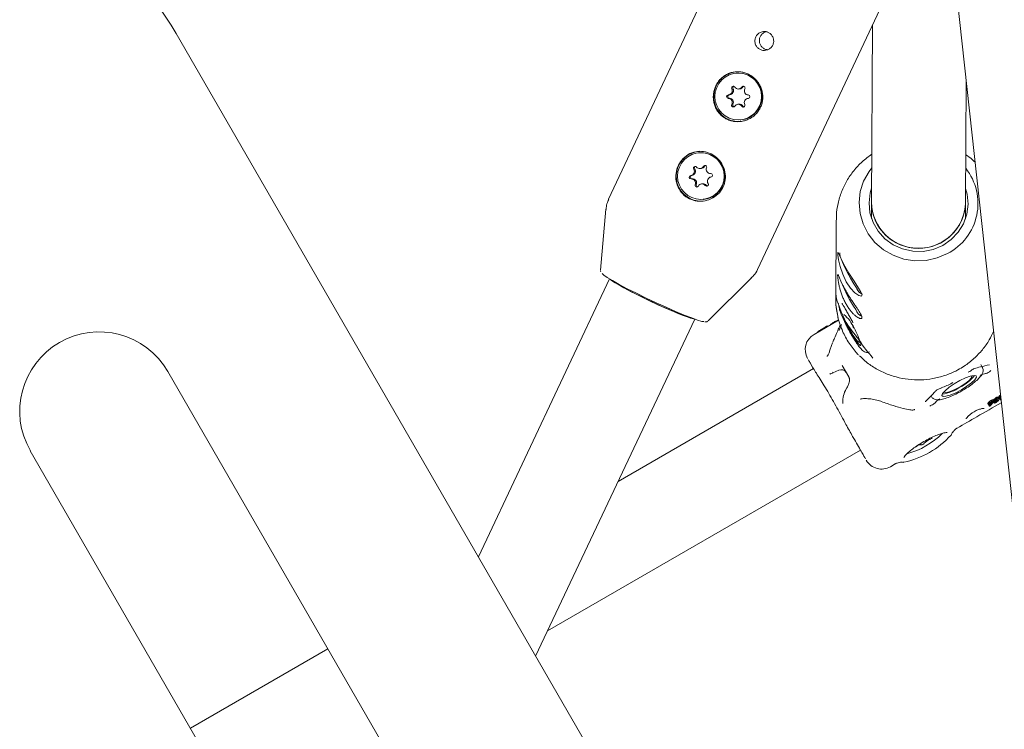
# Model space of a CAD drawing. Units: millimetres. Extents: x -4165 to 4186, y -4491 to 4029.
# Drawn here: x -533 to -366, y -274 to -153 of the extents above; entities that cross this region are included whole.
import ezdxf

# ---------------------------------------------------------------- set-up
doc = ezdxf.new("R2010")
doc.units = ezdxf.units.MM
doc.header["$LTSCALE"] = 1000
doc.layers.add('1 EQUIPMENT', color=7, linetype='Continuous', lineweight=18)

# ---------------------------------------------------------------- blocks, each defined once
blk = doc.blocks.new('GI 28-1002')
at = {"layer": '1 EQUIPMENT'}
for p, q in [((-375.61, -131.82), (-360.61, -269.08)), ((-410.41, -135.67), (-432.95, -183.62)), ((-407.62, -195.53), (-385.09, -147.57)), ((-388.09, -153.96), (-388.24, -184.13)), ((-506.51, -155.42), (-394.95, -348.64)), ((-406.12, -155.09), (-405.88, -155.21)), ((-411.24, -162.17), (-411.29, -162.18)), ((-410.84, -162.15), (-411.24, -162.17)), ((-372.25, -184.22), (-372.14, -163.58)), ((-410.82, -164.85), (-410.63, -164.84)), ((-412.54, -165.84), (-412.35, -165.83)), ((-410.78, -167.44), (-410.98, -167.46)), ((-409.15, -166.46), (-409.25, -166.47)), ((-410.51, -170.14), (-410.46, -170.13)), ((-417.61, -175.71), (-417.65, -175.72)), ((-417.39, -178.4), (-417.19, -178.38)), ((-416.94, -180.97), (-417.14, -180.99)), ((-416.87, -183.67), (-416.83, -183.67)), ((-388.24, -184.13), (-388.26, -186.86)), ((-433.41, -185.31), (-434.35, -195.7)), ((-372.27, -186.98), (-372.25, -184.22)), ((-394.25, -187.16), (-394.32, -200.62)), ((-434.35, -195.7), (-434.34, -195.72)), ((-434.34, -195.83), (-434.29, -195.98)), ((-432.78, -197.17), (-455.11, -244.44)), ((-416.04, -204.31), (-408.64, -196.96)), ((-445.38, -261.3), (-418.31, -203.99)), ((-393.84, -204.18), (-398.02, -206.59)), ((-394.03, -204.21), (-393.87, -204.11)), ((-393.95, -203.72), (-393.91, -203.97)), ((-393.91, -203.97), (-393.94, -203.83)), ((-395.82, -205.19), (-395.76, -205.16)), ((-395.76, -205.16), (-395.66, -205.33)), ((-393.77, -205.95), (-393.33, -204.94)), ((-393.55, -204.98), (-393.71, -205.29)), ((-390.93, -206.81), (-390.94, -206.79)), ((-390.44, -207.41), (-390.36, -207.7)), ((-390.43, -207.93), (-390.09, -208.04)), ((-398.11, -212.41), (-431.36, -231.61)), ((-398.27, -212.16), (-398.56, -211.66)), ((-392.11, -213.83), (-393.24, -211.88)), ((-369.41, -212.18), (-369.67, -211.73)), ((-445.46, -321.12), (-507.94, -212.92)), ((-395.14, -213.27), (-395.18, -213.3)), ((-394.82, -213.03), (-394.87, -213.07)), ((-394.82, -213.16), (-393.82, -212.69)), ((-371.78, -213.03), (-371.57, -212.89)), ((-371.19, -213.83), (-371.15, -213.7)), ((-375.87, -216.43), (-375.74, -216.46)), ((-366.94, -217.81), (-367.01, -217.69)), ((-366.94, -217.81), (-367.01, -217.69)), ((-366.67, -217.5), (-366.77, -217.32)), ((-366.62, -217.82), (-366.72, -217.65)), ((-366.61, -217.51), (-366.7, -217.34)), ((-366.6, -217.2), (-366.64, -217.24)), ((-366.54, -217.41), (-366.5, -217.37)), ((-366.46, -217.53), (-366.36, -217.7)), ((-366.26, -217.38), (-366.32, -217.28)), ((-368.37, -218.52), (-368.47, -218.35)), ((-368.34, -218.46), (-368.43, -218.28)), ((-368.33, -218.45), (-368.34, -218.46)), ((-368.2, -218.8), (-368.29, -218.63)), ((-368.09, -218.51), (-368.16, -218.38)), ((-367.96, -218.66), (-367.96, -218.67)), ((-367.92, -218.21), (-367.93, -218.21)), ((-367.84, -218.51), (-367.88, -218.45)), ((-367.73, -218.46), (-367.77, -218.38)), ((-367.44, -217.95), (-367.54, -217.78)), ((-367.4, -217.96), (-367.5, -217.79)), ((-367.37, -218.26), (-367.46, -218.09)), ((-367.17, -218.23), (-367.2, -218.18)), ((-367.18, -217.87), (-367.18, -217.87)), ((-367.08, -218.04), (-367.18, -217.87)), ((-367, -217.9), (-367.1, -217.73)), ((-367.08, -218.04), (-367.08, -218.04)), ((-367, -217.9), (-366.94, -217.81)), ((-366.94, -217.81), (-366.94, -217.81)), ((-366.74, -217.73), (-366.8, -217.82)), ((-391.16, -224.47), (-391.45, -223.98)), ((-379.8, -225.36), (-379.91, -225.17)), ((-531.31, -226.41), (-468.84, -334.62)), ((-443.35, -257), (-390.13, -226.27)), ((-385.03, -229.1), (-384.22, -228.63)), ((-382.84, -228.32), (-382.73, -228.34)), ((-480.7, -260.09), (-504.07, -273.59))]:
    blk.add_line(p, q, dxfattribs=at)
at = {"layer": '1 EQUIPMENT', "flags": 128}
for points in [[(-409.98, -164.4), (-410.03, -164.43), (-410.11, -164.51)], [(-416.5, -177.86), (-416.57, -177.91), (-416.64, -178)], [(-375.31, -192.85), (-377.07, -193.6), (-378.95, -194.01), (-380.87, -194.07), (-382.77, -193.78), (-384.58, -193.14), (-386.23, -192.19), (-387.66, -190.95), (-388.83, -189.47), (-389.69, -187.81), (-390.2, -186.02), (-390.36, -184.16), (-390.15, -182.31), (-389.58, -180.54), (-388.67, -178.89), (-388.21, -178.28)], [(-416.32, -181.24), (-416.24, -181.32), (-416.16, -181.35)], [(-388.23, -181.74), (-388.46, -182.53), (-388.67, -184.23), (-388.51, -185.92), (-387.99, -187.55), (-387.13, -189.04), (-385.97, -190.32), (-384.56, -191.35), (-382.96, -192.06), (-381.24, -192.44), (-379.48, -192.47), (-377.75, -192.14), (-376.13, -191.46), (-374.69, -190.48), (-373.5, -189.23), (-372.59, -187.77), (-372.02, -186.16), (-371.82, -184.46), (-371.97, -182.77), (-372.24, -181.79)], [(-393.98, -192.66), (-393.96, -193.1), (-393.84, -193.92), (-393.59, -195.05), (-393.14, -196.38), (-392.53, -197.67), (-391.81, -198.74), (-391.07, -199.53), (-390.41, -200), (-389.96, -200.1), (-389.85, -199.83), (-390.09, -199.28), (-390.61, -198.46), (-391.33, -197.4), (-392.12, -196.19), (-392.8, -195), (-393.32, -193.97), (-393.67, -193.18), (-393.67, -193.18)], [(-393.61, -192.71), (-393.66, -192.87), (-393.57, -193.33), (-393.31, -194.05), (-392.91, -194.97), (-392.4, -196), (-391.83, -197.04), (-391.25, -198.02), (-390.71, -198.83)], [(-416.75, -204.43), (-417.09, -204.38), (-417.82, -204.16), (-418.83, -203.8), (-420.1, -203.3), (-421.56, -202.69), (-423.17, -201.99), (-424.86, -201.22), (-426.57, -200.41), (-428.24, -199.6), (-429.79, -198.82), (-431.17, -198.09), (-432.32, -197.45), (-433.21, -196.91), (-433.79, -196.51), (-434.05, -196.25), (-434.05, -196.23)], [(-418.4, -203.96), (-418.5, -203.95), (-419.05, -203.81), (-419.9, -203.52), (-421.01, -203.09), (-422.33, -202.53), (-423.8, -201.89), (-425.35, -201.18), (-426.91, -200.43), (-428.4, -199.69), (-429.76, -198.99), (-430.92, -198.36), (-431.83, -197.83), (-432.44, -197.43), (-432.66, -197.25)], [(-432.66, -197.25), (-432.62, -197.28), (-432.17, -197.61), (-431.41, -198.08), (-430.37, -198.67), (-429.1, -199.34), (-427.67, -200.06), (-426.13, -200.81), (-424.57, -201.54), (-423.05, -202.22), (-421.64, -202.82), (-420.42, -203.32), (-419.44, -203.69), (-418.73, -203.9), (-418.4, -203.96)], [(-394.32, -200.62), (-394.29, -201.59), (-393.94, -203.83)], [(-390.16, -207.81), (-390.05, -208.19), (-390.04, -208.5), (-390.2, -208.48), (-390.52, -208.16), (-390.97, -207.55), (-391.49, -206.72), (-392.03, -205.77), (-392.53, -204.79), (-392.94, -203.9), (-393.12, -203.44)], [(-390.36, -207.7), (-390.38, -207.93), (-390.57, -207.83), (-390.91, -207.43), (-391.35, -206.77), (-391.83, -205.95), (-392.29, -205.08), (-392.51, -204.62)], [(-390.35, -207.55), (-390.34, -207.56), (-390.28, -207.62)], [(-388, -210.61), (-388.07, -210.56), (-388.1, -210.54)], [(-395.36, -213.35), (-395.32, -213.34), (-395.14, -213.27)], [(-372.96, -216.01), (-373.93, -216.52), (-374.84, -216.91), (-375.58, -217.13), (-376.08, -217.16), (-376.28, -216.99), (-376.16, -216.65), (-375.74, -216.17), (-375.06, -215.6), (-374.19, -215.01), (-373.22, -214.45), (-372.27, -213.99), (-371.44, -213.69), (-370.81, -213.56), (-370.46, -213.63), (-370.41, -213.89), (-370.69, -214.3), (-371.25, -214.84), (-372.04, -215.43), (-372.96, -216.01)], [(-371.24, -213.63), (-371.18, -213.72), (-371.29, -214.03), (-371.71, -214.47), (-372.37, -214.99), (-373.19, -215.52), (-374.05, -215.97), (-374.85, -216.3), (-375.46, -216.46), (-375.82, -216.43), (-375.89, -216.32)], [(-376.37, -215.66), (-376.34, -215.69), (-376.34, -215.69)], [(-379.03, -218.01), (-379.04, -218.02), (-379.06, -218.04)], [(-378.34, -224.48), (-378.25, -224.44), (-378.15, -224.38), (-378.06, -224.32), (-377.99, -224.26), (-377.95, -224.21), (-377.95, -224.18), (-377.99, -224.18), (-378.06, -224.19)]]:
    blk.add_lwpolyline(points, dxfattribs=at)
at = {"layer": '1 EQUIPMENT'}
for centre, radius in [((-410.91, -166.13), 3.98), ((-417.27, -179.67), 3.97)]:
    blk.add_circle(centre, radius, dxfattribs=at)
for centre, radius, start, end in [((-775.87, -439.74), 678.11, 358.08396, 61.91604), ((-775.87, -439.74), 618.13, 358.08396, 61.91604), ((-549.79, -180.41), 49.98, 30, 60), ((-410.85, -166.16), 4.24, 92.2332, 244.4471), ((-410.88, -166.15), 4, 275.9994, 89.3933), ((-412.62, -165.15), 0.699, 271.9188, 28.0081), ((-412.42, -165.13), 0.699, 275.9653, 27.9924), ((-411.74, -164.68), 0.298, 31.4866, 208.3425), ((-411.54, -164.66), 0.3, 115.1071, 207.8889), ((-410.89, -164.17), 0.692, 211.1458, 328.2186), ((-410.7, -164.15), 0.692, 275.6673, 328.2267), ((-410.05, -164.69), 0.298, 331.212, 147.7883), ((-409.17, -165.17), 0.701, 151.6395, 267.4619), ((-412.58, -166.15), 0.3, 92.005, 267.5582), ((-412.39, -166.13), 0.3, 103.3894, 267.5072), ((-412.63, -167.15), 0.701, 331.6395, 87.4619), ((-412.43, -167.13), 0.701, 331.6395, 87.4619), ((-410.91, -168.15), 0.692, 31.1458, 148.2186), ((-410.71, -168.13), 0.694, 31.2343, 95.5049), ((-409.18, -167.16), 0.699, 91.9188, 208.0081), ((-409.22, -166.17), 0.3, 272.005, 87.5582), ((-411.75, -167.62), 0.298, 151.212, 327.7883), ((-411.55, -167.6), 0.301, 151.6711, 256.0919), ((-410.06, -167.63), 0.298, 211.4866, 28.3425), ((-409.87, -167.62), 0.298, 211.2714, 256.2985), ((-410.88, -166.22), 4.17, 244.3615, 279.4543), ((-417.22, -179.7), 4.24, 92.2332, 244.4471), ((-417.24, -179.69), 4, 275.9753, 95.1983), ((-419.07, -178.87), 0.7, 277.799, 33.7479), ((-418.88, -178.85), 0.7, 277.799, 33.7479), ((-418.24, -178.31), 0.298, 37.4111, 214.1367), ((-418.05, -178.29), 0.301, 115.1361, 213.6556), ((-417.46, -177.71), 0.691, 217.0176, 334.1065), ((-417.26, -177.69), 0.693, 275.6962, 334.0564), ((-416.57, -178.15), 0.298, 336.989, 153.7122), ((-415.65, -178.53), 0.7, 157.3785, 273.3253), ((-379.76, -184.32), 9.62, 297.5669, 38.3826), ((-418.94, -179.86), 0.3, 97.7946, 273.3311), ((-418.74, -179.84), 0.3, 97.7946, 273.3311), ((-418.88, -180.86), 0.7, 337.3785, 93.3253), ((-418.69, -180.84), 0.7, 337.3785, 93.3253), ((-415.45, -180.52), 0.7, 97.799, 213.7479), ((-415.59, -179.53), 0.3, 277.7946, 93.3311), ((-417.96, -181.24), 0.298, 156.989, 333.7122), ((-417.76, -181.22), 0.3, 157.4353, 256.12), ((-417.07, -181.68), 0.691, 37.0176, 154.1065), ((-416.88, -181.66), 0.693, 37.0566, 95.5368), ((-416.28, -181.08), 0.298, 217.4111, 34.1367), ((-417.24, -179.76), 4.17, 244.3615, 279.4543), ((-380.54, -184.12), 7.71, 180.124, 242.0786), ((-380.25, -183.97), 8, 181.1612, 358.2393), ((-380.23, -183.97), 7.98, 240.6246, 358.2313), ((-370.11, -188.38), 25.07, 201.4385, 213.9542), ((-389.2, -198.24), 1.63, 201.5246, 247.8346), ((-389.18, -201.87), 1.8, 196.5318, 248.8955), ((-395.95, -207.15), 4.93, 19.0536, 52.8673), ((-411.39, -216.22), 22.85, 22.5853, 29.8415), ((-519.62, -219.66), 13.49, 30, 210), ((-396.52, -209.19), 3, 120.1118, 210.0155), ((-393.4, -213.6), 1, 30, 115), ((-376.38, -209.1), 7.22, 296.0213, 321.8452), ((-377.24, -209.6), 7.22, 278.1548, 303.9787), ((-385.81, -213.75), 14.91, 281.937, 318.0609), ((-385.4, -214.46), 12.83, 284.3245, 315.5573), ((-372.1, -224.96), 2.9, 138.5447, 154.6916), ((-379.95, -226.34), 0.963, 80.7563, 137.8782), ((-379.77, -224.8), 0.584, 267.3393, 327.9692), ((-377.76, -226.32), 1.93, 107.5136, 141.4219), ((-386.53, -226.5), 3, 209.99, 300.1118)]:
    blk.add_arc(centre, radius, start, end, dxfattribs=at)
for centre, major_axis, ratio, start_param, end_param in [((-380.31, -196.61), (13.81, 4.17), 0.561116, 3.00424, 3.21655), ((-380.31, -198.02), (13.99, -0.46), 0.966207, 3.483962, 3.88218), ((-380.31, -196.61), (-4.41, 18.65), 0.711131, 2.025494, 2.237804)]:
    blk.add_ellipse(centre, major_axis=major_axis, ratio=ratio, start_param=start_param, end_param=end_param, dxfattribs=at)
for points, knots in [([(-405.95, -158.21), (-405.94, -158.21), (-405.77, -158.14), (-405.44, -157.96), (-405.08, -157.54), (-404.88, -157.03), (-404.86, -156.48), (-405.02, -155.95), (-405.35, -155.51), (-405.8, -155.2), (-406.32, -155.05), (-406.81, -155.08), (-407.26, -155.24), (-407.65, -155.54), (-407.96, -155.99), (-408.1, -156.53), (-408.07, -157.08), (-407.86, -157.58), (-407.49, -157.99), (-407.01, -158.24), (-406.47, -158.34), (-406.12, -158.25), (-405.95, -158.21)], [0, 0, 0, 0, 0.002216, 0.055544, 0.108531, 0.161981, 0.215895, 0.269545, 0.322593, 0.375598, 0.42903, 0.482511, 0.521188, 0.574309, 0.627408, 0.681075, 0.734986, 0.78841, 0.841349, 0.894526, 0.948323, 1, 1, 1, 1]), ([(-406.88, -155.52), (-406.94, -155.59), (-407.12, -155.79), (-407.3, -156.21), (-407.35, -156.73), (-407.23, -157.25), (-406.95, -157.7), (-406.53, -158.02), (-406.15, -158.17), (-405.93, -158.17), (-405.89, -158.16)], [0, 0, 0, 0, 0.0813002, 0.2273063, 0.3725349, 0.5195949, 0.6687961, 0.8170261, 0.9624882, 1, 1, 1, 1]), ([(-406.88, -155.52), (-406.79, -155.44), (-406.61, -155.28), (-406.36, -155.15), (-406.22, -155.12), (-406.18, -155.12)], [0, 0, 0, 0, 0.43599, 0.870119, 1, 1, 1, 1]), ([(-409.53, -170.15), (-409.31, -170.06), (-408.87, -169.88), (-408.27, -169.47), (-407.75, -168.97), (-407.33, -168.39), (-407.01, -167.76), (-406.81, -167.09), (-406.72, -166.41), (-406.75, -165.72), (-406.89, -165.04), (-407.14, -164.38), (-407.51, -163.75), (-407.98, -163.19), (-408.53, -162.72), (-409.13, -162.35), (-409.78, -162.09), (-410.44, -161.94), (-411.12, -161.9), (-411.79, -161.98), (-412.44, -162.16), (-413.07, -162.46), (-413.64, -162.87), (-414.14, -163.38), (-414.56, -163.97), (-414.86, -164.6), (-415.07, -165.27), (-415.16, -165.95), (-415.15, -166.65), (-415.03, -167.33), (-414.8, -168), (-414.45, -168.62), (-414, -169.18), (-413.46, -169.64), (-412.85, -170.01), (-412.2, -170.26), (-411.52, -170.4), (-410.84, -170.43), (-410.17, -170.35), (-409.74, -170.22), (-409.53, -170.15)], [0, 0, 0, 0, 0.026469, 0.053687, 0.080162, 0.107452, 0.133122, 0.159567, 0.184775, 0.21067, 0.236697, 0.263431, 0.290296, 0.317964, 0.344376, 0.371617, 0.397007, 0.423142, 0.448449, 0.474441, 0.50067, 0.527619, 0.554509, 0.582215, 0.608433, 0.635472, 0.660725, 0.686699, 0.712232, 0.738448, 0.765035, 0.792376, 0.819168, 0.846794, 0.872618, 0.899232, 0.924415, 0.950302, 0.974851, 1, 1, 1, 1]), ([(-415.89, -183.69), (-415.46, -183.49), (-414.59, -183.07), (-413.64, -181.96), (-413.11, -180.64), (-413.06, -179.24), (-413.46, -177.88), (-414.3, -176.69), (-415.47, -175.83), (-416.81, -175.42), (-418.18, -175.46), (-419.47, -175.95), (-420.55, -176.88), (-421.28, -178.12), (-421.58, -179.5), (-421.45, -180.9), (-420.86, -182.2), (-419.86, -183.23), (-418.59, -183.85), (-417.2, -184.04), (-416.32, -183.81), (-415.89, -183.69)], [0, 0, 0, 0, 0.05369, 0.107441, 0.159549, 0.210663, 0.263435, 0.317961, 0.371596, 0.42312, 0.474431, 0.527619, 0.582203, 0.635443, 0.686674, 0.738438, 0.792368, 0.84677, 0.899197, 0.950274, 1, 1, 1, 1]), ([(-388.2, -175.95), (-388.76, -176.36), (-389.88, -177.19), (-391.3, -178.72), (-392.48, -180.44), (-393.39, -182.32), (-393.97, -184.31), (-394.25, -185.93), (-394.22, -186.88), (-394.21, -187.13)], [0, 0, 0, 0, 0.155819, 0.313514, 0.470933, 0.628045, 0.784846, 0.941368, 1, 1, 1, 1]), ([(-370.64, -177.32), (-370.8, -177.17), (-371.26, -176.68), (-371.83, -176.31), (-372.21, -176.07)], [0, 0, 0, 0, 0.329702, 1, 1, 1, 1]), ([(-432.92, -183.64), (-433.04, -183.88), (-433.31, -184.41), (-433.36, -185), (-433.4, -185.33)], [0, 0, 0, 0, 0.444547, 1, 1, 1, 1]), ([(-372.26, -186.16), (-372.25, -186.15), (-372.23, -186.13), (-372.25, -185.95), (-372.26, -185.88)], [0, 0, 0, 0, 0.562569, 1, 1, 1, 1]), ([(-393.67, -193.18), (-393.76, -192.97), (-393.9, -192.63), (-393.93, -192.66), (-393.95, -192.68)], [0, 0, 0, 0, 0.608647, 1, 1, 1, 1]), ([(-408.7, -196.98), (-408.56, -196.85), (-408.13, -196.46), (-407.77, -195.93), (-407.63, -195.53), (-407.63, -195.51)], [0, 0, 0, 0, 0.3110002, 0.9584662, 1, 1, 1, 1]), ([(-393.69, -196.99), (-393.74, -196.88), (-393.83, -196.67), (-393.91, -196.48), (-393.97, -196.4), (-394, -196.44), (-394.01, -196.61), (-393.99, -196.88), (-393.94, -197.25), (-393.87, -197.71), (-393.76, -198.25), (-393.61, -198.85), (-393.42, -199.51), (-393.18, -200.18), (-392.88, -200.84), (-392.56, -201.47), (-392.2, -202.05), (-391.83, -202.55), (-391.46, -202.99), (-391.09, -203.35), (-390.73, -203.63), (-390.42, -203.82), (-390.15, -203.92), (-389.97, -203.92), (-389.87, -203.83), (-389.86, -203.65), (-389.94, -203.4), (-390.1, -203.09), (-390.33, -202.71), (-390.62, -202.27), (-390.97, -201.76), (-391.35, -201.21), (-391.74, -200.61), (-392.13, -200.01), (-392.5, -199.39), (-392.82, -198.81), (-393.11, -198.26), (-393.35, -197.77), (-393.54, -197.33), (-393.64, -197.1), (-393.69, -196.99)], [0, 0, 0, 0, 0.026469, 0.053687, 0.080162, 0.107452, 0.133122, 0.159567, 0.184775, 0.21067, 0.236697, 0.263431, 0.290296, 0.317964, 0.344376, 0.371617, 0.397007, 0.423142, 0.448449, 0.474441, 0.50067, 0.527619, 0.554509, 0.582215, 0.608433, 0.635472, 0.660725, 0.686699, 0.712232, 0.738448, 0.765035, 0.792376, 0.819168, 0.846794, 0.872618, 0.899232, 0.924415, 0.950302, 0.974851, 1, 1, 1, 1]), ([(-394.3, -200.03), (-394.32, -200.7), (-394.34, -201.78), (-394.12, -202.83), (-394.04, -203.22)], [0, 0, 0, 0, 0.625259, 1, 1, 1, 1]), ([(-394.31, -199.66), (-394.31, -199.66), (-394.31, -199.66), (-394.31, -199.67), (-394.31, -199.7), (-394.31, -199.71)], [0, 0, 0, 0, 0.116658, 0.620099, 1, 1, 1, 1]), ([(-394.31, -199.94), (-394.31, -199.86), (-394.31, -199.76), (-394.31, -199.72), (-394.31, -199.71)], [0, 0, 0, 0, 0.787102, 1, 1, 1, 1]), ([(-393.9, -201.35), (-393.89, -201.39), (-393.85, -201.49), (-393.76, -201.76), (-393.68, -202), (-393.64, -202.12)], [0, 0, 0, 0, 0.319804, 0.643081, 1, 1, 1, 1]), ([(-393.8, -201.63), (-393.8, -201.69), (-393.81, -201.91), (-393.71, -202.29), (-393.49, -202.97), (-393.1, -203.88), (-392.67, -204.78), (-392.37, -205.35), (-392.26, -205.57)], [0, 0, 0, 0, 0.057734, 0.218416, 0.431107, 0.655174, 0.869177, 1, 1, 1, 1]), ([(-393.26, -201.31), (-393.26, -201.31), (-393.27, -201.3), (-393.24, -201.34), (-393.18, -201.44), (-393.03, -201.69), (-392.79, -202.12), (-392.43, -202.74), (-392.03, -203.43), (-391.69, -204.02), (-391.49, -204.4), (-391.41, -204.59), (-391.41, -204.6), (-391.41, -204.61)], [0, 0, 0, 0, 0.00223, 0.038834, 0.109014, 0.18681, 0.314988, 0.45977, 0.609582, 0.757325, 0.872892, 0.95408, 1, 1, 1, 1]), ([(-394.61, -204.51), (-394.56, -204.48), (-394.46, -204.43), (-394.29, -204.33), (-394.18, -204.27), (-394.11, -204.24)], [0, 0, 0, 0, 0.293121, 0.586425, 1, 1, 1, 1]), ([(-394.1, -204.26), (-394.08, -204.25), (-394.06, -204.23), (-394.04, -204.22), (-394.03, -204.21)], [0, 0, 0, 0, 0.772124, 1, 1, 1, 1]), ([(-393.55, -204.98), (-393.59, -204.86), (-393.68, -204.63), (-393.82, -204.26), (-393.88, -204.07), (-393.91, -203.97)], [0, 0, 0, 0, 0.308485, 0.62805, 1, 1, 1, 1]), ([(-416.57, -204.47), (-416.54, -204.47), (-416.44, -204.49), (-416.3, -204.5), (-416.15, -204.37), (-416.11, -204.34)], [0, 0, 0, 0, 0.2156092, 0.7722483, 1, 1, 1, 1]), ([(-397.41, -206.16), (-397.35, -206.12), (-397.22, -206.03), (-397.01, -205.9), (-396.86, -205.81), (-396.81, -205.78)], [0, 0, 0, 0, 0.306567, 0.769283, 1, 1, 1, 1]), ([(-396.81, -205.78), (-396.79, -205.77), (-396.75, -205.75), (-396.67, -205.7), (-396.61, -205.67), (-396.57, -205.65)], [0, 0, 0, 0, 0.263225, 0.52646, 1, 1, 1, 1]), ([(-396.57, -205.65), (-396.55, -205.64), (-396.51, -205.62), (-396.44, -205.58), (-396.38, -205.55), (-396.35, -205.53)], [0, 0, 0, 0, 0.253964, 0.507927, 1, 1, 1, 1]), ([(-396.35, -205.53), (-396.33, -205.52), (-396.31, -205.5), (-396.24, -205.45), (-396.18, -205.41), (-396.15, -205.39)], [0, 0, 0, 0, 0.263448, 0.526944, 1, 1, 1, 1]), ([(-396.15, -205.39), (-396.12, -205.37), (-396.06, -205.33), (-395.95, -205.27), (-395.87, -205.22), (-395.82, -205.19)], [0, 0, 0, 0, 0.2973162, 0.5941691, 1, 1, 1, 1]), ([(-395.24, -204.91), (-395.18, -204.87), (-395.03, -204.76), (-394.81, -204.63), (-394.65, -204.54), (-394.61, -204.51)], [0, 0, 0, 0, 0.313665, 0.809368, 1, 1, 1, 1]), ([(-393.71, -205.29), (-393.83, -205.58), (-394.08, -206.17), (-394.48, -207.12), (-394.73, -207.7), (-394.82, -207.92)], [0, 0, 0, 0, 0.383764, 0.764364, 1, 1, 1, 1]), ([(-390.86, -209.65), (-391.33, -209.06), (-392.29, -207.87), (-393.11, -206.24), (-393.46, -205.25), (-393.55, -204.98)], [0, 0, 0, 0, 0.4155379, 0.8431171, 1, 1, 1, 1]), ([(-392.26, -205.57), (-392.19, -205.7), (-391.94, -206.18), (-391.47, -206.99), (-390.9, -207.91), (-390.37, -208.67), (-389.96, -209.17), (-389.65, -209.46), (-389.32, -209.65), (-388.91, -209.71), (-388.69, -209.61), (-388.6, -209.56)], [0, 0, 0, 0, 0.05987, 0.216593, 0.373736, 0.532423, 0.695866, 0.805696, 0.88936, 0.953103, 1, 1, 1, 1]), ([(-390.93, -206.81), (-390.9, -206.85), (-390.79, -206.97), (-390.61, -207.19), (-390.44, -207.41), (-390.38, -207.51), (-390.35, -207.55)], [0, 0, 0, 0, 0.1363, 0.488736, 0.789878, 1, 1, 1, 1]), ([(-373.54, -212.62), (-373.19, -212.42), (-372.22, -211.87), (-370.8, -210.75), (-369.36, -209.24), (-368.23, -207.68), (-367.72, -206.56), (-367.5, -206.08)], [0, 0, 0, 0, 0.134822, 0.364127, 0.593424, 0.822435, 1, 1, 1, 1]), ([(-394.87, -208.03), (-394.91, -208.13), (-395.05, -208.46), (-395.22, -209.01), (-395.43, -209.63), (-395.62, -210.12), (-395.78, -210.34), (-395.77, -210.33), (-395.77, -210.33)], [0, 0, 0, 0, 0.073198, 0.241698, 0.433729, 0.645193, 0.872679, 1, 1, 1, 1]), ([(-398.56, -211.66), (-398.68, -211.45), (-398.88, -211.1), (-398.98, -210.93), (-399.02, -210.86)], [0, 0, 0, 0, 0.6008092, 1, 1, 1, 1]), ([(-390.46, -210.1), (-390.48, -210.08), (-390.55, -210.01), (-390.69, -209.85), (-390.81, -209.7), (-390.86, -209.65)], [0, 0, 0, 0, 0.19696, 0.707818, 1, 1, 1, 1]), ([(-390.26, -210.25), (-390.03, -210.48), (-389.33, -211.21), (-387.91, -212.2), (-386.07, -213.19), (-384.08, -213.89), (-382.01, -214.29), (-379.89, -214.38), (-377.79, -214.16), (-375.78, -213.64), (-374.38, -213.07), (-373.67, -212.69), (-373.54, -212.62)], [0, 0, 0, 0, 0.054104, 0.169714, 0.285478, 0.401391, 0.517436, 0.633589, 0.749817, 0.866076, 0.976065, 1, 1, 1, 1]), ([(-388.1, -210.54), (-388.09, -210.55), (-388.06, -210.58), (-388.05, -210.6), (-388.05, -210.59), (-388.05, -210.59)], [0, 0, 0, 0, 0.279415, 0.827952, 1, 1, 1, 1]), ([(-398.27, -212.16), (-397.93, -212.71), (-397.26, -213.79), (-395.71, -216.25), (-394.11, -219.06), (-392.66, -221.8), (-391.82, -223.3), (-391.45, -223.98)], [0, 0, 0, 0, 0.209188, 0.416404, 0.623374, 0.830504, 1, 1, 1, 1]), ([(-372.87, -216.18), (-372.69, -216.08), (-372.16, -215.77), (-371.34, -215.22), (-370.5, -214.56), (-369.83, -213.92), (-369.43, -213.4), (-369.25, -212.86), (-369.25, -212.41), (-369.4, -212.23), (-369.43, -212.19)], [0, 0, 0, 0, 0.085512, 0.249605, 0.415269, 0.584761, 0.766168, 0.872968, 0.972408, 1, 1, 1, 1]), ([(-371.55, -212.93), (-371.47, -212.87), (-371.29, -212.72), (-371.05, -212.55), (-370.87, -212.44), (-370.78, -212.4), (-370.78, -212.4), (-370.78, -212.4)], [0, 0, 0, 0, 0.233196, 0.528963, 0.744988, 0.907267, 1, 1, 1, 1]), ([(-370.79, -212.39), (-370.44, -212.3), (-369.55, -212.08), (-368.69, -211.88), (-368.18, -211.76)], [0, 0, 0, 0, 0.406855, 1, 1, 1, 1]), ([(-395.36, -213.33), (-395.24, -213.31), (-395.03, -213.27), (-394.86, -213.16), (-394.79, -213.11)], [0, 0, 0, 0, 0.557216, 1, 1, 1, 1]), ([(-392.03, -214.02), (-392.03, -214.03), (-392.01, -214.08), (-391.99, -214.19), (-391.97, -214.35), (-391.99, -214.63), (-392.11, -215.03), (-392.3, -215.45), (-392.46, -215.72), (-392.51, -215.81)], [0, 0, 0, 0, 0.00998, 0.046665, 0.101249, 0.200225, 0.435739, 0.807465, 1, 1, 1, 1]), ([(-392.11, -213.83), (-392.1, -213.86), (-392.07, -213.92), (-392.04, -213.99), (-392.03, -214.02), (-392.03, -214.02)], [0, 0, 0, 0, 0.5054534, 0.9757068, 1, 1, 1, 1]), ([(-369.79, -213.58), (-369.66, -213.51), (-369.44, -213.39), (-369.07, -213.3), (-368.45, -213.17), (-368.1, -212.89), (-367.95, -212.76)], [0, 0, 0, 0, 0.298101, 0.547906, 0.810539, 1, 1, 1, 1]), ([(-392.51, -215.8), (-392.52, -215.82), (-392.76, -216.18), (-393, -216.99), (-393.17, -217.83), (-393.12, -218.3), (-393.12, -218.34)], [0, 0, 0, 0, 0.026883, 0.498764, 0.963514, 1, 1, 1, 1]), ([(-377.19, -216.1), (-377.19, -216.1), (-377.18, -216.09), (-377.12, -216.05), (-376.98, -215.97), (-376.73, -215.85), (-376.5, -215.75), (-376.36, -215.7), (-376.34, -215.69)], [0, 0, 0, 0, 0.102441, 0.234371, 0.418005, 0.645788, 0.950512, 1, 1, 1, 1]), ([(-376.37, -215.66), (-375.73, -215.44), (-375.06, -215.21), (-374.47, -214.81), (-374.44, -214.79)], [0, 0, 0, 0, 0.948359, 1, 1, 1, 1]), ([(-389.11, -217.52), (-389.18, -217.52), (-389.47, -217.52), (-389.84, -217.53), (-390.06, -217.59), (-390.15, -217.61)], [0, 0, 0, 0, 0.176145, 0.652354, 1, 1, 1, 1]), ([(-386.68, -217.96), (-386.83, -217.92), (-387.27, -217.77), (-388.12, -217.58), (-388.78, -217.54), (-389.11, -217.52)], [0, 0, 0, 0, 0.1943858, 0.597806, 1, 1, 1, 1]), ([(-379.06, -218.03), (-378.91, -217.88), (-378.4, -217.35), (-377.8, -216.73), (-377.31, -216.22), (-377.18, -216.09)], [0, 0, 0, 0, 0.228606, 0.795332, 1, 1, 1, 1]), ([(-378.3, -218.73), (-378.15, -218.69), (-377.77, -218.57), (-377.36, -218.15), (-377.1, -217.87), (-376.9, -217.67), (-376.72, -217.6), (-376.64, -217.57)], [0, 0, 0, 0, 0.157576, 0.38765, 0.598284, 0.825802, 1, 1, 1, 1]), ([(-378.03, -217.16), (-378, -217.23), (-377.9, -217.46), (-377.52, -217.66), (-377.08, -217.75), (-376.51, -217.71), (-375.73, -217.52), (-374.72, -217.13), (-373.74, -216.67), (-373.12, -216.33), (-372.87, -216.18)], [0, 0, 0, 0, 0.043489, 0.133574, 0.229397, 0.353035, 0.534951, 0.711267, 0.878563, 1, 1, 1, 1]), ([(-367.07, -217.35), (-367.11, -217.38), (-367.19, -217.44), (-367.3, -217.54), (-367.4, -217.64), (-367.45, -217.7), (-367.47, -217.73)], [0, 0, 0, 0, 0.211712, 0.512674, 0.755246, 1, 1, 1, 1]), ([(-367.38, -217.91), (-367.33, -217.85), (-367.23, -217.74), (-367.1, -217.61), (-366.99, -217.54), (-366.97, -217.52)], [0, 0, 0, 0, 0.425354, 0.850586, 1, 1, 1, 1]), ([(-366.89, -217.29), (-366.9, -217.29), (-366.94, -217.3), (-367, -217.32), (-367.05, -217.34), (-367.07, -217.35)], [0, 0, 0, 0, 0.267819, 0.6979, 1, 1, 1, 1]), ([(-366.94, -217.66), (-366.95, -217.66), (-366.98, -217.67), (-367.03, -217.69), (-367.06, -217.71), (-367.07, -217.71)], [0, 0, 0, 0, 0.299955, 0.724913, 1, 1, 1, 1]), ([(-366.97, -217.52), (-366.95, -217.52), (-366.91, -217.49), (-366.85, -217.47), (-366.8, -217.46), (-366.79, -217.46)], [0, 0, 0, 0, 0.2679691, 0.6937406, 1, 1, 1, 1]), ([(-366.88, -217.68), (-366.89, -217.67), (-366.89, -217.67), (-366.91, -217.66), (-366.93, -217.66), (-366.94, -217.66)], [0, 0, 0, 0, 0.287663, 0.733847, 1, 1, 1, 1]), ([(-366.94, -217.81), (-366.93, -217.79), (-366.91, -217.75), (-366.89, -217.71), (-366.88, -217.69), (-366.88, -217.68), (-366.88, -217.68)], [0, 0, 0, 0, 0.491148, 0.742727, 0.945473, 1, 1, 1, 1]), ([(-366.77, -217.32), (-366.77, -217.32), (-366.79, -217.3), (-366.83, -217.28), (-366.87, -217.28), (-366.89, -217.29)], [0, 0, 0, 0, 0.275671, 0.726667, 1, 1, 1, 1]), ([(-366.79, -217.46), (-366.77, -217.46), (-366.73, -217.45), (-366.69, -217.47), (-366.68, -217.49), (-366.67, -217.5)], [0, 0, 0, 0, 0.276991, 0.685293, 1, 1, 1, 1]), ([(-366.67, -217.5), (-366.66, -217.52), (-366.65, -217.55), (-366.69, -217.64), (-366.72, -217.69), (-366.74, -217.73)], [0, 0, 0, 0, 0.334609, 0.606978, 1, 1, 1, 1]), ([(-366.64, -217.24), (-366.65, -217.25), (-366.67, -217.28), (-366.7, -217.31), (-366.71, -217.33), (-366.7, -217.33), (-366.7, -217.34)], [0, 0, 0, 0, 0.476014, 0.723901, 0.876339, 1, 1, 1, 1]), ([(-366.61, -217.51), (-366.61, -217.51), (-366.61, -217.5), (-366.58, -217.46), (-366.56, -217.43), (-366.54, -217.41)], [0, 0, 0, 0, 0.1442409, 0.3546262, 1, 1, 1, 1]), ([(-366.58, -217.52), (-366.58, -217.52), (-366.59, -217.52), (-366.6, -217.52), (-366.6, -217.51), (-366.61, -217.51)], [0, 0, 0, 0, 0.296343, 0.693777, 1, 1, 1, 1]), ([(-366.31, -216.93), (-366.33, -216.94), (-366.39, -216.98), (-366.49, -217.07), (-366.56, -217.15), (-366.6, -217.2)], [0, 0, 0, 0, 0.149657, 0.466471, 1, 1, 1, 1]), ([(-366.54, -217.5), (-366.54, -217.5), (-366.55, -217.51), (-366.57, -217.52), (-366.57, -217.52), (-366.58, -217.52)], [0, 0, 0, 0, 0.3032514, 0.7202063, 1, 1, 1, 1]), ([(-366.49, -217.46), (-366.49, -217.46), (-366.5, -217.47), (-366.51, -217.49), (-366.53, -217.5), (-366.54, -217.5), (-366.54, -217.5)], [0, 0, 0, 0, 0.336747, 0.595508, 0.856454, 1, 1, 1, 1]), ([(-366.5, -217.37), (-366.47, -217.34), (-366.41, -217.27), (-366.33, -217.19), (-366.29, -217.15)], [0, 0, 0, 0, 0.4762221, 1, 1, 1, 1]), ([(-366.44, -217.4), (-366.44, -217.41), (-366.46, -217.42), (-366.47, -217.44), (-366.48, -217.45), (-366.49, -217.46)], [0, 0, 0, 0, 0.335013, 0.667373, 1, 1, 1, 1]), ([(-366.44, -217.5), (-366.45, -217.5), (-366.46, -217.51), (-366.46, -217.52), (-366.46, -217.52), (-366.46, -217.53), (-366.46, -217.53)], [0, 0, 0, 0, 0.548013, 0.695735, 0.843644, 1, 1, 1, 1]), ([(-366.28, -217.26), (-366.29, -217.27), (-366.32, -217.29), (-366.37, -217.34), (-366.41, -217.38), (-366.44, -217.4)], [0, 0, 0, 0, 0.142618, 0.49304, 1, 1, 1, 1]), ([(-366.33, -217.41), (-366.34, -217.41), (-366.38, -217.44), (-366.42, -217.47), (-366.44, -217.49), (-366.44, -217.5)], [0, 0, 0, 0, 0.296549, 0.744967, 1, 1, 1, 1]), ([(-366.32, -217.69), (-366.32, -217.69), (-366.33, -217.7), (-366.35, -217.7), (-366.36, -217.7), (-366.36, -217.7), (-366.36, -217.7), (-366.36, -217.69), (-366.36, -217.68), (-366.35, -217.67), (-366.35, -217.67)], [0, 0, 0, 0, 0.188773, 0.302994, 0.418197, 0.518253, 0.575143, 0.632073, 0.7915, 1, 1, 1, 1]), ([(-366.35, -217.67), (-366.34, -217.66), (-366.31, -217.64), (-366.28, -217.61), (-366.25, -217.59), (-366.24, -217.58)], [0, 0, 0, 0, 0.327615, 0.832916, 1, 1, 1, 1]), ([(-366.26, -217.38), (-366.27, -217.38), (-366.29, -217.39), (-366.31, -217.4), (-366.33, -217.41)], [0, 0, 0, 0, 0.450288, 1, 1, 1, 1]), ([(-366.28, -217.67), (-366.28, -217.67), (-366.29, -217.68), (-366.3, -217.68), (-366.31, -217.69), (-366.32, -217.69)], [0, 0, 0, 0, 0.303153, 0.606196, 1, 1, 1, 1]), ([(-366.25, -217.67), (-366.25, -217.67), (-366.26, -217.67), (-366.27, -217.67), (-366.27, -217.67), (-366.28, -217.67)], [0, 0, 0, 0, 0.264386, 0.528798, 1, 1, 1, 1]), ([(-366.23, -217.66), (-366.23, -217.66), (-366.24, -217.66), (-366.24, -217.67), (-366.25, -217.67)], [0, 0, 0, 0, 0.129239, 1, 1, 1, 1]), ([(-393.13, -218.33), (-393.13, -218.36), (-393.13, -218.39), (-393.13, -218.37), (-393.13, -218.37)], [0, 0, 0, 0, 0.988928, 1, 1, 1, 1]), ([(-386.59, -218.01), (-385.89, -218.26), (-384.59, -218.71), (-383, -219.15), (-381.76, -219.44), (-381.13, -219.48), (-380.94, -219.39), (-380.94, -219.32), (-380.93, -219.3)], [0, 0, 0, 0, 0.296284, 0.546397, 0.732589, 0.880982, 0.95108, 1, 1, 1, 1]), ([(-378.15, -218.68), (-378.18, -218.72), (-378.21, -218.76), (-378.27, -218.76), (-378.28, -218.76)], [0, 0, 0, 0, 0.907915, 1, 1, 1, 1]), ([(-373.69, -222.55), (-372.57, -221.9), (-370.06, -220.45), (-367.55, -219.01), (-366.17, -218.21)], [0, 0, 0, 0, 0.449356, 1, 1, 1, 1]), ([(-372.16, -220.97), (-372.16, -220.98), (-372.16, -220.98), (-372.12, -220.9), (-372, -220.71), (-371.71, -220.4), (-371.29, -220.05), (-370.85, -219.76), (-370.38, -219.51), (-369.85, -219.31), (-369.38, -219.2), (-369.11, -219.18), (-369.07, -219.19), (-369.06, -219.19)], [0, 0, 0, 0, 0.02211, 0.079685, 0.16441, 0.274295, 0.402271, 0.500488, 0.573676, 0.703904, 0.837381, 0.935549, 1, 1, 1, 1]), ([(-368.43, -218.28), (-368.44, -218.29), (-368.46, -218.31), (-368.47, -218.33), (-368.48, -218.34), (-368.47, -218.35), (-368.47, -218.35)], [0, 0, 0, 0, 0.297538, 0.725935, 0.938873, 1, 1, 1, 1]), ([(-368.39, -218.23), (-368.39, -218.24), (-368.4, -218.25), (-368.41, -218.26), (-368.43, -218.28), (-368.43, -218.28)], [0, 0, 0, 0, 0.257736, 0.515473, 1, 1, 1, 1]), ([(-368.21, -218.06), (-368.23, -218.08), (-368.27, -218.12), (-368.33, -218.17), (-368.37, -218.21), (-368.39, -218.23)], [0, 0, 0, 0, 0.3271997, 0.6632071, 1, 1, 1, 1]), ([(-368.37, -218.52), (-368.38, -218.52), (-368.38, -218.51), (-368.36, -218.49), (-368.35, -218.47), (-368.33, -218.45)], [0, 0, 0, 0, 0.218589, 0.51795, 1, 1, 1, 1]), ([(-368.35, -218.53), (-368.36, -218.53), (-368.36, -218.53), (-368.37, -218.53), (-368.37, -218.52), (-368.37, -218.52)], [0, 0, 0, 0, 0.3057069, 0.679527, 1, 1, 1, 1]), ([(-368.31, -218.51), (-368.32, -218.52), (-368.33, -218.52), (-368.34, -218.53), (-368.35, -218.53), (-368.35, -218.53)], [0, 0, 0, 0, 0.300026, 0.721694, 1, 1, 1, 1]), ([(-368.34, -218.46), (-368.33, -218.45), (-368.32, -218.44), (-368.31, -218.43), (-368.29, -218.41), (-368.29, -218.41)], [0, 0, 0, 0, 0.257785, 0.515569, 1, 1, 1, 1]), ([(-368.25, -218.46), (-368.26, -218.47), (-368.27, -218.48), (-368.29, -218.5), (-368.3, -218.51), (-368.31, -218.51), (-368.31, -218.51)], [0, 0, 0, 0, 0.4251531, 0.7063781, 0.9429056, 1, 1, 1, 1]), ([(-368.12, -218.46), (-368.12, -218.47), (-368.15, -218.49), (-368.21, -218.53), (-368.26, -218.57), (-368.29, -218.61), (-368.3, -218.63), (-368.3, -218.63), (-368.29, -218.63)], [0, 0, 0, 0, 0.073849, 0.368515, 0.685316, 0.812703, 0.941555, 1, 1, 1, 1]), ([(-368.29, -218.41), (-368.27, -218.39), (-368.23, -218.35), (-368.17, -218.29), (-368.13, -218.25), (-368.11, -218.23)], [0, 0, 0, 0, 0.327184, 0.663114, 1, 1, 1, 1]), ([(-367.93, -218.21), (-367.97, -218.23), (-368.04, -218.28), (-368.15, -218.37), (-368.22, -218.43), (-368.25, -218.46)], [0, 0, 0, 0, 0.313246, 0.608033, 1, 1, 1, 1]), ([(-367.94, -217.86), (-367.98, -217.88), (-368.04, -217.91), (-368.13, -217.98), (-368.18, -218.03), (-368.21, -218.06)], [0, 0, 0, 0, 0.338669, 0.581843, 1, 1, 1, 1]), ([(-368.2, -218.8), (-368.2, -218.8), (-368.2, -218.79), (-368.18, -218.77), (-368.12, -218.7), (-368, -218.61), (-367.89, -218.54), (-367.84, -218.51)], [0, 0, 0, 0, 0.058326, 0.129463, 0.256161, 0.668359, 1, 1, 1, 1]), ([(-368.15, -218.8), (-368.16, -218.8), (-368.17, -218.81), (-368.19, -218.81), (-368.19, -218.81), (-368.2, -218.8), (-368.2, -218.8)], [0, 0, 0, 0, 0.2750331, 0.6771032, 0.9466925, 1, 1, 1, 1]), ([(-368.07, -218.76), (-368.08, -218.77), (-368.1, -218.78), (-368.12, -218.79), (-368.14, -218.8), (-368.15, -218.8)], [0, 0, 0, 0, 0.278071, 0.556367, 1, 1, 1, 1]), ([(-368.11, -218.23), (-368.08, -218.21), (-368.02, -218.15), (-367.93, -218.08), (-367.86, -218.04), (-367.84, -218.03)], [0, 0, 0, 0, 0.338046, 0.827717, 1, 1, 1, 1]), ([(-368.09, -218.51), (-368.09, -218.5), (-368.1, -218.48), (-368.07, -218.43), (-368, -218.35), (-367.86, -218.24), (-367.74, -218.15), (-367.67, -218.11)], [0, 0, 0, 0, 0.1154978, 0.2311859, 0.3859892, 0.6652834, 1, 1, 1, 1]), ([(-368.03, -218.52), (-368.04, -218.52), (-368.06, -218.52), (-368.08, -218.52), (-368.09, -218.51), (-368.09, -218.51)], [0, 0, 0, 0, 0.259602, 0.685115, 1, 1, 1, 1]), ([(-367.96, -218.67), (-367.97, -218.68), (-367.97, -218.69), (-368.01, -218.72), (-368.04, -218.75), (-368.07, -218.76), (-368.07, -218.76)], [0, 0, 0, 0, 0.329122, 0.553211, 0.849489, 1, 1, 1, 1]), ([(-367.92, -218.48), (-367.93, -218.48), (-367.95, -218.5), (-367.99, -218.51), (-368.02, -218.52), (-368.03, -218.52)], [0, 0, 0, 0, 0.269247, 0.698821, 1, 1, 1, 1]), ([(-367.86, -218.56), (-367.88, -218.58), (-367.92, -218.61), (-367.95, -218.64), (-367.96, -218.66), (-367.96, -218.66)], [0, 0, 0, 0, 0.547623, 0.766366, 1, 1, 1, 1]), ([(-367.66, -217.75), (-367.69, -217.75), (-367.74, -217.76), (-367.84, -217.8), (-367.91, -217.84), (-367.94, -217.86)], [0, 0, 0, 0, 0.276523, 0.683193, 1, 1, 1, 1]), ([(-367.67, -218.11), (-367.69, -218.11), (-367.71, -218.11), (-367.78, -218.13), (-367.85, -218.17), (-367.9, -218.2), (-367.92, -218.21)], [0, 0, 0, 0, 0.176267, 0.395993, 0.786618, 1, 1, 1, 1]), ([(-367.58, -218.21), (-367.61, -218.23), (-367.66, -218.29), (-367.77, -218.38), (-367.86, -218.44), (-367.92, -218.48)], [0, 0, 0, 0, 0.290972, 0.58206, 1, 1, 1, 1]), ([(-367.66, -218.16), (-367.67, -218.18), (-367.69, -218.23), (-367.75, -218.29), (-367.8, -218.32), (-367.83, -218.34), (-367.83, -218.35), (-367.84, -218.35), (-367.84, -218.35), (-367.84, -218.35), (-367.84, -218.35), (-367.84, -218.35), (-367.85, -218.35), (-367.85, -218.35), (-367.85, -218.35), (-367.86, -218.35), (-367.86, -218.35), (-367.86, -218.35), (-367.86, -218.35), (-367.86, -218.35), (-367.86, -218.35), (-367.86, -218.35)], [0, 0, 0, 0, 0.343497, 0.623762, 0.810814, 0.857156, 0.880308, 0.891881, 0.897668, 0.899114, 0.899476, 0.900923, 0.906749, 0.915439, 0.927868, 0.951199, 0.975384, 0.987671, 0.993832, 0.996916, 1, 1, 1, 1]), ([(-367.86, -218.35), (-367.86, -218.34), (-367.87, -218.34), (-367.85, -218.31), (-367.81, -218.27), (-367.75, -218.22), (-367.69, -218.18), (-367.66, -218.16)], [0, 0, 0, 0, 0.107931, 0.215745, 0.369484, 0.675531, 1, 1, 1, 1]), ([(-367.79, -218.52), (-367.8, -218.53), (-367.82, -218.54), (-367.84, -218.55), (-367.85, -218.56), (-367.86, -218.56)], [0, 0, 0, 0, 0.5, 0.75, 1, 1, 1, 1]), ([(-367.84, -218.03), (-367.82, -218.02), (-367.75, -217.98), (-367.65, -217.94), (-367.59, -217.93), (-367.56, -217.92)], [0, 0, 0, 0, 0.275443, 0.717438, 1, 1, 1, 1]), ([(-367.84, -218.51), (-367.84, -218.5), (-367.83, -218.5), (-367.82, -218.49), (-367.8, -218.48), (-367.8, -218.48)], [0, 0, 0, 0, 0.30335, 0.606801, 1, 1, 1, 1]), ([(-367.8, -218.48), (-367.79, -218.48), (-367.78, -218.47), (-367.76, -218.46), (-367.75, -218.46), (-367.75, -218.46)], [0, 0, 0, 0, 0.380402, 0.645665, 1, 1, 1, 1]), ([(-367.73, -218.46), (-367.73, -218.46), (-367.73, -218.46), (-367.73, -218.47), (-367.75, -218.48), (-367.77, -218.5), (-367.79, -218.51), (-367.79, -218.52)], [0, 0, 0, 0, 0.117336, 0.234929, 0.395783, 0.843858, 1, 1, 1, 1]), ([(-367.75, -218.46), (-367.74, -218.45), (-367.74, -218.45), (-367.73, -218.45), (-367.73, -218.46), (-367.73, -218.46)], [0, 0, 0, 0, 0.406807, 0.728195, 1, 1, 1, 1]), ([(-367.54, -217.78), (-367.55, -217.77), (-367.56, -217.76), (-367.6, -217.75), (-367.64, -217.75), (-367.66, -217.75)], [0, 0, 0, 0, 0.259061, 0.683828, 1, 1, 1, 1]), ([(-367.44, -217.95), (-367.44, -217.97), (-367.43, -218), (-367.48, -218.09), (-367.55, -218.17), (-367.58, -218.21)], [0, 0, 0, 0, 0.2338878, 0.5739421, 1, 1, 1, 1]), ([(-367.56, -217.92), (-367.55, -217.92), (-367.51, -217.92), (-367.46, -217.93), (-367.45, -217.94), (-367.44, -217.95)], [0, 0, 0, 0, 0.258948, 0.696809, 1, 1, 1, 1]), ([(-367.47, -217.73), (-367.48, -217.74), (-367.49, -217.76), (-367.5, -217.77), (-367.5, -217.78), (-367.5, -217.79), (-367.5, -217.79)], [0, 0, 0, 0, 0.478448, 0.728247, 0.927416, 1, 1, 1, 1]), ([(-367.18, -217.87), (-367.22, -217.89), (-367.29, -217.94), (-367.39, -218.01), (-367.43, -218.05), (-367.46, -218.07)], [0, 0, 0, 0, 0.396057, 0.693469, 1, 1, 1, 1]), ([(-367.46, -218.07), (-367.46, -218.07), (-367.46, -218.08), (-367.47, -218.08), (-367.46, -218.09), (-367.46, -218.09)], [0, 0, 0, 0, 0.284935, 0.725216, 1, 1, 1, 1]), ([(-367.4, -217.96), (-367.4, -217.96), (-367.41, -217.95), (-367.39, -217.93), (-367.38, -217.92), (-367.38, -217.91)], [0, 0, 0, 0, 0.202246, 0.524352, 1, 1, 1, 1]), ([(-367.38, -217.97), (-367.38, -217.97), (-367.39, -217.97), (-367.4, -217.97), (-367.4, -217.96), (-367.4, -217.96)], [0, 0, 0, 0, 0.26444, 0.682856, 1, 1, 1, 1]), ([(-367.33, -217.95), (-367.33, -217.95), (-367.35, -217.96), (-367.36, -217.96), (-367.37, -217.97), (-367.38, -217.97)], [0, 0, 0, 0, 0.2598938, 0.6805707, 1, 1, 1, 1]), ([(-367.37, -218.26), (-367.37, -218.26), (-367.37, -218.25), (-367.36, -218.25), (-367.36, -218.24), (-367.36, -218.24)], [0, 0, 0, 0, 0.286434, 0.687246, 1, 1, 1, 1]), ([(-367.34, -218.27), (-367.35, -218.27), (-367.36, -218.27), (-367.36, -218.26), (-367.36, -218.26), (-367.37, -218.26)], [0, 0, 0, 0, 0.330151, 0.743861, 1, 1, 1, 1]), ([(-367.36, -218.24), (-367.33, -218.22), (-367.29, -218.18), (-367.19, -218.11), (-367.12, -218.06), (-367.08, -218.04)], [0, 0, 0, 0, 0.31302, 0.614777, 1, 1, 1, 1]), ([(-367.3, -218.25), (-367.31, -218.25), (-367.32, -218.26), (-367.33, -218.26), (-367.34, -218.26), (-367.34, -218.27)], [0, 0, 0, 0, 0.302795, 0.726628, 1, 1, 1, 1]), ([(-367.27, -217.89), (-367.28, -217.9), (-367.29, -217.92), (-367.31, -217.94), (-367.33, -217.95), (-367.33, -217.95)], [0, 0, 0, 0, 0.425414, 0.853326, 1, 1, 1, 1]), ([(-367.24, -218.21), (-367.25, -218.22), (-367.26, -218.22), (-367.28, -218.24), (-367.29, -218.24), (-367.3, -218.25)], [0, 0, 0, 0, 0.291534, 0.583073, 1, 1, 1, 1]), ([(-367.07, -217.71), (-367.09, -217.73), (-367.14, -217.76), (-367.21, -217.83), (-367.25, -217.87), (-367.27, -217.89)], [0, 0, 0, 0, 0.262885, 0.626617, 1, 1, 1, 1]), ([(-367.16, -218.16), (-367.16, -218.17), (-367.18, -218.18), (-367.21, -218.19), (-367.23, -218.21), (-367.24, -218.21)], [0, 0, 0, 0, 0.32364, 0.661808, 1, 1, 1, 1]), ([(-367.15, -217.83), (-367.16, -217.83), (-367.16, -217.84), (-367.17, -217.85), (-367.17, -217.86), (-367.18, -217.87)], [0, 0, 0, 0, 0.266679, 0.533358, 1, 1, 1, 1]), ([(-367.17, -218.23), (-367.17, -218.23), (-367.18, -218.21), (-367.17, -218.19), (-367.16, -218.17), (-367.16, -218.16)], [0, 0, 0, 0, 0.31088, 0.651249, 1, 1, 1, 1]), ([(-367.14, -218.24), (-367.15, -218.24), (-367.16, -218.24), (-367.16, -218.24), (-367.17, -218.23), (-367.17, -218.23)], [0, 0, 0, 0, 0.276183, 0.652045, 1, 1, 1, 1]), ([(-367.1, -217.73), (-367.1, -217.74), (-367.11, -217.76), (-367.13, -217.79), (-367.15, -217.81), (-367.15, -217.83)], [0, 0, 0, 0, 0.260052, 0.520097, 1, 1, 1, 1]), ([(-367.11, -218.22), (-367.11, -218.23), (-367.12, -218.23), (-367.13, -218.24), (-367.14, -218.24), (-367.14, -218.24)], [0, 0, 0, 0, 0.26006, 0.685542, 1, 1, 1, 1]), ([(-366.93, -218.07), (-366.94, -218.08), (-366.97, -218.12), (-367.03, -218.18), (-367.09, -218.21), (-367.11, -218.22)], [0, 0, 0, 0, 0.293981, 0.728867, 1, 1, 1, 1]), ([(-367.08, -218.04), (-367.08, -218.03), (-367.07, -218.03), (-367.07, -218.01), (-367.06, -218), (-367.06, -218)], [0, 0, 0, 0, 0.266733, 0.533462, 1, 1, 1, 1]), ([(-367.06, -218), (-367.05, -217.99), (-367.04, -217.97), (-367.02, -217.94), (-367.01, -217.92), (-367, -217.9)], [0, 0, 0, 0, 0.260097, 0.520194, 1, 1, 1, 1]), ([(-366.9, -218.02), (-366.91, -218.03), (-366.91, -218.04), (-366.92, -218.06), (-366.92, -218.06), (-366.93, -218.07), (-366.93, -218.07), (-366.93, -218.07), (-366.93, -218.07), (-366.93, -218.07)], [0, 0, 0, 0, 0.499998, 0.749998, 0.874999, 0.937499, 0.96875, 0.984375, 1, 1, 1, 1]), ([(-366.86, -218), (-366.86, -218), (-366.87, -218.01), (-366.89, -218.01), (-366.9, -218.02), (-366.9, -218.02)], [0, 0, 0, 0, 0.259443, 0.518885, 1, 1, 1, 1]), ([(-366.77, -217.96), (-366.78, -217.96), (-366.8, -217.97), (-366.83, -217.99), (-366.85, -218), (-366.86, -218)], [0, 0, 0, 0, 0.2476162, 0.6237595, 1, 1, 1, 1]), ([(-366.84, -217.9), (-366.8, -217.88), (-366.75, -217.85), (-366.69, -217.82), (-366.65, -217.81), (-366.63, -217.81), (-366.62, -217.81), (-366.62, -217.81), (-366.62, -217.82)], [0, 0, 0, 0, 0.407401, 0.634794, 0.737858, 0.841937, 0.932415, 1, 1, 1, 1]), ([(-366.81, -217.85), (-366.81, -217.85), (-366.82, -217.86), (-366.83, -217.88), (-366.83, -217.89), (-366.84, -217.9)], [0, 0, 0, 0, 0.289283, 0.578568, 1, 1, 1, 1]), ([(-366.8, -217.82), (-366.8, -217.82), (-366.8, -217.83), (-366.8, -217.84), (-366.81, -217.84), (-366.81, -217.85)], [0, 0, 0, 0, 0.195389, 0.597593, 1, 1, 1, 1]), ([(-366.62, -217.82), (-366.62, -217.82), (-366.62, -217.82), (-366.64, -217.85), (-366.67, -217.88), (-366.71, -217.92), (-366.75, -217.94), (-366.77, -217.96), (-366.77, -217.96)], [0, 0, 0, 0, 0.086254, 0.206972, 0.458644, 0.722666, 0.950421, 1, 1, 1, 1]), ([(-374.26, -223.05), (-374.21, -222.99), (-374.04, -222.76), (-373.8, -222.61), (-373.71, -222.56), (-373.7, -222.56)], [0, 0, 0, 0, 0.248403, 0.935785, 1, 1, 1, 1]), ([(-382.73, -227.53), (-382.73, -227.53), (-382.73, -227.51), (-382.53, -227.2), (-382.12, -226.77), (-381.46, -226.21), (-380.6, -225.59), (-379.61, -224.97), (-378.57, -224.39), (-377.54, -223.9), (-376.63, -223.54), (-375.93, -223.34), (-375.48, -223.29), (-375.42, -223.31), (-375.39, -223.31)], [0, 0, 0, 0, 0.052661, 0.123553, 0.204982, 0.294105, 0.386856, 0.481105, 0.575884, 0.670624, 0.764725, 0.857273, 0.934714, 1, 1, 1, 1]), ([(-389.25, -227.79), (-389.42, -227.48), (-389.7, -227.01), (-390.46, -225.69), (-390.92, -224.88), (-391.16, -224.47)], [0, 0, 0, 0, 0.464783, 0.729345, 1, 1, 1, 1]), ([(-384.22, -228.64), (-384.19, -228.62), (-384.05, -228.53), (-383.77, -228.45), (-383.56, -228.4)], [0, 0, 0, 0, 0.270542, 1, 1, 1, 1]), ([(-383.54, -228.41), (-383.41, -228.37), (-383.19, -228.31), (-382.94, -228.35), (-382.84, -228.37)], [0, 0, 0, 0, 0.602137, 1, 1, 1, 1])]:
    blk.add_open_spline(points, degree=3, knots=knots, dxfattribs=at)

msp = doc.modelspace()

# ---------------------------------------------------------------- block references
at = {"layer": '1 EQUIPMENT'}
msp.add_blockref('GI 28-1002', (0, 0), dxfattribs=at)

doc.saveas('drawing.dxf')
